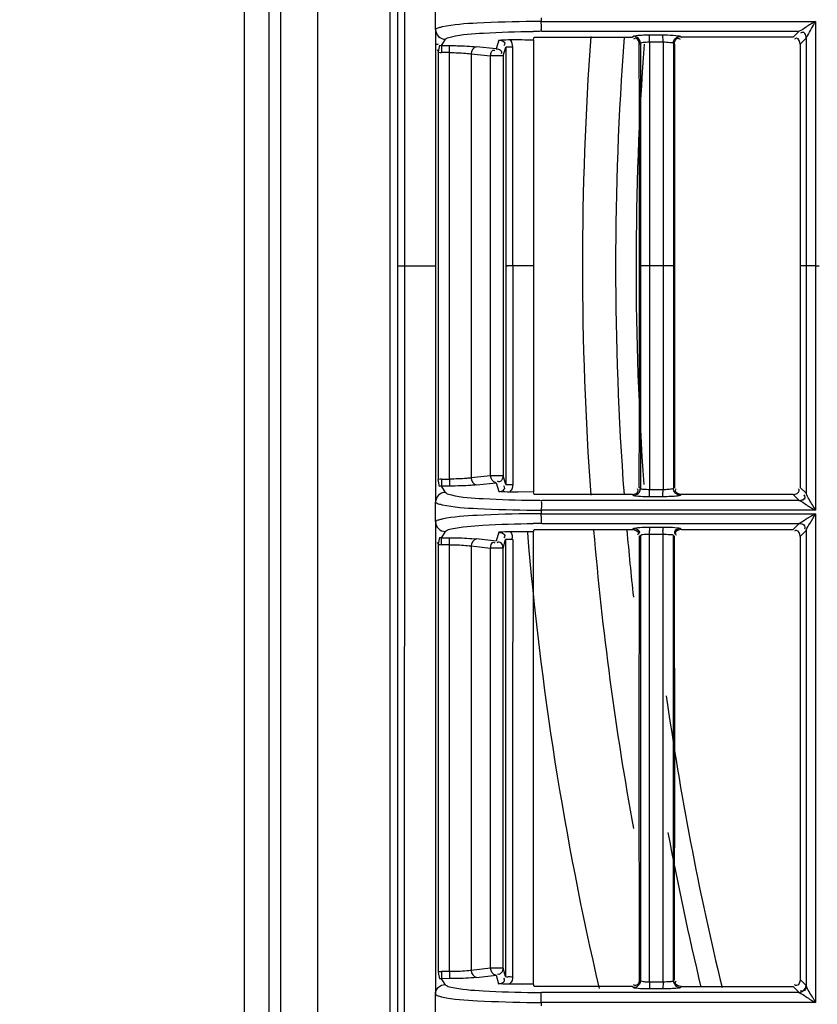
# Model space of a CAD drawing. Extents: x 0 to 2102, y 0 to 1485.
# Drawn here: x 237 to 294, y 1010 to 1080 of the extents above; entities that cross this region are included whole.
import ezdxf

# ---------------------------------------------------------------- set-up
doc = ezdxf.new("R2010")
doc.units = 0
doc.header["$LTSCALE"] = 115.6375
doc.layers.get('0').update_dxf_attribs({"linetype": 'CONTINUOUS'})
doc.styles.get("Standard").update_dxf_attribs({"font": 'txt', "width": 0.65})
doc.dimstyles.new('DIMSTYLE_1', dxfattribs={"dimtxt": 8.75, "dimasz": 7.5, "dimexe": 2, "dimexo": 0, "dimgap": 0.875, "dimtad": 1, "dimtxsty": 'STANDARD', "dimblk": '_ARROW_FILLED', "dimblk1": '_ARROW_FILLED', "dimblk2": '_ARROW_FILLED', "dimcen": 0.09, "dimazin": 3, "dimtp": 0.01, "dimtm": 0.01, "dimtfac": 1, "dimtofl": 0, "dimtmove": 0, "dimatfit": 3, "dimtolj": 1})

# ---------------------------------------------------------------- blocks, each defined once
blk = doc.blocks.new('_ARROW_FILLED')
at = {"color": 0, "linetype": 'BYBLOCK'}
blk.add_solid([(0, 0), (-1, 0.1667), (-1, -0.1667)], dxfattribs=at)
blk = doc.blocks.new('*D1')
at = {"color": 2, "linetype": 'CONTINUOUS'}
for p, q in [((269.319, 1328.822), (165.835, 1328.822)), ((170.835, 1328.822), (170.835, 1056.522)), ((170.835, 784.222), (170.835, 1056.522)), ((303.986, 784.222), (165.835, 784.222))]:
    blk.add_line(p, q, dxfattribs=at)
at = {"color": 2, "linetype": 'CONTINUOUS', "xscale": 7.5, "yscale": 7.5, "zscale": 7.5}
for p, rotation in [((170.835, 1328.822), 90), ((170.835, 784.222), 270)]:
    blk.add_blockref('_ARROW_FILLED', p, dxfattribs=dict(at, rotation=rotation))
blk = doc.blocks.new('*D13')
at = {"color": 2, "linetype": 'CONTINUOUS'}
for p, q in [((199.019, 1303.703), (199.019, 1414.209)), ((1071.019, 949.851), (1071.019, 1414.209)), ((199.019, 1409.209), (635.019, 1409.209)), ((1071.019, 1409.209), (635.019, 1409.209))]:
    blk.add_line(p, q, dxfattribs=at)
at = {"color": 2, "linetype": 'CONTINUOUS', "xscale": 7.5, "yscale": 7.5, "zscale": 7.5, "rotation": 180}
blk.add_blockref('_ARROW_FILLED', (199.019, 1409.209), dxfattribs=at)
at = {"color": 2, "linetype": 'CONTINUOUS', "xscale": 7.5, "yscale": 7.5, "zscale": 7.5}
blk.add_blockref('_ARROW_FILLED', (1071.019, 1409.209), dxfattribs=at)

msp = doc.modelspace()

# ---------------------------------------------------------------- linework, layer by layer
at = {"color": 7, "linetype": 'CONTINUOUS'}
for p, q in [((253.355, 860.431), (253.355, 1264.196)), ((255.087, 1264.196), (255.087, 860.431)), ((255.953, 861.297), (255.953, 1263.528)), ((258.551, 1263.528), (258.551, 861.297)), ((264.775, 1062.546), (264.703, 1240.468)), ((263.706, 1170.259), (263.706, 954.832)), ((266.959, 1079.355), (266.958, 1080.738)), ((274.474, 1080.176), (274.474, 1079.923)), ((274.474, 1079.923), (293.991, 1079.923)), ((293.991, 1079.923), (293.989, 1062.546)), ((266.958, 1079.356), (266.959, 1078.654)), ((274.511, 1079.223), (292.828, 1079.223)), ((292.827, 1079.225), (292.4, 1078.798)), ((266.959, 1078.654), (266.959, 1078.213)), ((267.387, 1078.213), (267.514, 1078.425)), ((267.514, 1078.425), (267.653, 1078.654)), ((271.447, 1078.597), (271.259, 1077.97)), ((273.926, 1078.626), (273.978, 1078.797)), ((273.978, 1078.797), (274.512, 1078.797)), ((274.512, 1078.797), (280.95, 1078.797)), ((280.95, 1078.797), (281.032, 1078.878)), ((281.502, 1078.353), (281.528, 1078.38)), ((281.528, 1078.38), (281.528, 1062.546)), ((282.159, 1078.968), (283.114, 1078.968)), ((282.186, 1078.468), (283.14, 1078.47)), ((282.187, 1078.468), (282.187, 1078.298)), ((283.14, 1078.468), (283.14, 1078.299)), ((283.877, 1078.368), (283.877, 1062.546)), ((292.4, 1078.798), (284.447, 1078.798)), ((292.898, 1078.3), (293.324, 1078.724)), ((293.33, 1078.732), (293.33, 1062.546)), ((267.246, 1078.228), (267.148, 1077.763)), ((267.169, 1047.355), (267.169, 1077.736)), ((267.387, 1078.213), (267.384, 1077.715)), ((267.954, 1077.714), (267.384, 1077.714)), ((267.387, 1078.213), (267.957, 1078.21)), ((267.954, 1077.712), (267.957, 1078.21)), ((267.954, 1047.379), (267.954, 1077.714)), ((269.486, 1077.624), (269.486, 1047.467)), ((269.486, 1077.624), (270.874, 1077.472)), ((271.259, 1077.97), (269.872, 1078.122)), ((271.756, 1077.472), (271.943, 1078.094)), ((282.187, 1078.298), (282.185, 1062.546)), ((283.14, 1078.299), (283.14, 1062.546)), ((283.949, 1078.299), (283.949, 1062.546)), ((270.874, 1047.619), (270.874, 1077.472)), ((271.756, 1077.472), (270.874, 1077.472)), ((271.756, 1077.472), (271.756, 1047.619)), ((264.275, 1062.545), (264.775, 1062.545)), ((264.697, 877.577), (264.775, 1062.546)), ((264.775, 1062.546), (266.961, 1062.546)), ((273.927, 1062.546), (272.443, 1062.54)), ((281.528, 1062.546), (281.448, 1062.546)), ((283.14, 1062.546), (281.528, 1062.546)), ((281.528, 1062.546), (281.528, 1046.711)), ((282.185, 1062.546), (282.186, 1046.623)), ((283.949, 1062.546), (283.14, 1062.546)), ((283.14, 1062.546), (283.14, 1046.791)), ((283.877, 1062.546), (283.877, 1046.723)), ((293.33, 1062.546), (292.899, 1062.546)), ((293.989, 1062.546), (293.33, 1062.546)), ((293.33, 1062.546), (293.33, 1046.359)), ((293.989, 1062.546), (293.991, 1045.169)), ((293.989, 1062.546), (294.242, 1062.546)), ((270.874, 1047.619), (269.486, 1047.467)), ((271.756, 1047.619), (270.874, 1047.619)), ((271.943, 1046.998), (271.756, 1047.619)), ((266.959, 1046.878), (266.959, 1046.438)), ((267.246, 1046.863), (267.143, 1047.35)), ((267.384, 1047.378), (267.954, 1047.379)), ((267.384, 1047.376), (267.387, 1046.878)), ((267.957, 1046.881), (267.387, 1046.878)), ((267.515, 1046.665), (267.387, 1046.878)), ((267.954, 1047.379), (267.957, 1046.881)), ((269.872, 1046.969), (271.259, 1047.12)), ((271.259, 1047.12), (271.447, 1046.495)), ((266.959, 1046.438), (266.958, 1045.736)), ((267.651, 1046.438), (267.515, 1046.665)), ((272.833, 1046.461), (272.287, 1046.459)), ((273.926, 1046.467), (272.833, 1046.461)), ((273.978, 1046.295), (273.926, 1046.465)), ((274.474, 1046.295), (273.978, 1046.295)), ((280.95, 1046.295), (274.474, 1046.295)), ((281.032, 1046.213), (280.95, 1046.295)), ((281.528, 1046.711), (281.449, 1046.792)), ((283.114, 1046.123), (282.159, 1046.123)), ((283.14, 1046.621), (282.185, 1046.621)), ((283.14, 1046.791), (283.14, 1046.623)), ((284.447, 1046.295), (284.378, 1046.225)), ((292.4, 1046.295), (284.447, 1046.295)), ((292.4, 1046.293), (292.827, 1045.867)), ((293.324, 1046.367), (292.898, 1046.792)), ((266.958, 1044.353), (266.959, 1045.737)), ((292.828, 1045.869), (274.511, 1045.869)), ((274.474, 1045.169), (274.474, 1044.915)), ((293.991, 1045.169), (274.474, 1045.169)), ((274.474, 1044.915), (293.982, 1044.915)), ((293.989, 1044.915), (293.989, 1010.163)), ((266.958, 1044.354), (266.958, 1043.653)), ((274.511, 1044.222), (292.828, 1044.221)), ((292.828, 1044.223), (292.4, 1043.796)), ((266.958, 1043.653), (266.958, 1043.212)), ((267.387, 1043.212), (267.514, 1043.424)), ((267.514, 1043.424), (267.652, 1043.652)), ((271.447, 1043.595), (271.259, 1042.969)), ((273.926, 1043.622), (272.284, 1043.63)), ((273.926, 1043.622), (273.977, 1043.795)), ((273.977, 1043.795), (274.512, 1043.795)), ((274.512, 1043.795), (280.95, 1043.795)), ((280.95, 1043.795), (281.032, 1043.876)), ((281.449, 1043.297), (281.528, 1043.378)), ((281.528, 1043.378), (281.528, 1011.711)), ((282.159, 1043.966), (283.114, 1043.966)), ((282.185, 1043.47), (283.14, 1043.47)), ((282.185, 1043.297), (282.185, 1043.47)), ((283.14, 1043.298), (283.14, 1043.47)), ((283.877, 1043.366), (283.948, 1043.298)), ((283.877, 1011.723), (283.877, 1043.366)), ((284.377, 1043.865), (284.447, 1043.795)), ((284.447, 1043.795), (292.4, 1043.795)), ((292.898, 1043.298), (293.329, 1043.728)), ((293.329, 1043.728), (293.329, 1011.359)), ((267.246, 1043.227), (267.148, 1042.763)), ((267.169, 1012.328), (267.169, 1042.735)), ((267.384, 1042.714), (267.387, 1043.212)), ((267.954, 1042.713), (267.384, 1042.714)), ((267.387, 1043.212), (267.957, 1043.209)), ((267.954, 1042.711), (267.957, 1043.209)), ((267.954, 1012.351), (267.954, 1042.713)), ((269.486, 1042.623), (269.486, 1012.44)), ((269.486, 1042.623), (270.874, 1042.471)), ((271.259, 1042.969), (269.872, 1043.121)), ((271.756, 1042.471), (271.942, 1043.091)), ((282.185, 1011.793), (282.185, 1043.297)), ((283.14, 1011.791), (283.14, 1043.298)), ((270.874, 1012.592), (270.874, 1042.471)), ((271.756, 1042.471), (270.874, 1042.471)), ((271.756, 1012.592), (271.756, 1042.471)), ((270.874, 1012.592), (269.486, 1012.44)), ((271.756, 1012.592), (270.874, 1012.592)), ((271.935, 1011.997), (271.756, 1012.592)), ((266.943, 1011.852), (266.942, 1011.438)), ((267.148, 1012.301), (267.246, 1011.837)), ((267.954, 1012.351), (267.384, 1012.351)), ((267.384, 1012.349), (267.387, 1011.851)), ((267.957, 1011.854), (267.387, 1011.851)), ((267.515, 1011.638), (267.387, 1011.851)), ((267.954, 1012.352), (267.957, 1011.854)), ((269.872, 1011.942), (271.259, 1012.093)), ((271.259, 1012.093), (271.439, 1011.495)), ((282.185, 1011.628), (282.185, 1011.793)), ((293.323, 1011.369), (292.899, 1011.793)), ((266.942, 1011.438), (266.942, 1010.737)), ((267.635, 1011.438), (267.515, 1011.638)), ((273.918, 1011.467), (272.282, 1011.459)), ((273.97, 1011.295), (273.918, 1011.467)), ((274.457, 1011.295), (273.97, 1011.295)), ((280.95, 1011.295), (274.457, 1011.295)), ((281.032, 1011.213), (280.95, 1011.295)), ((281.501, 1011.739), (281.528, 1011.711)), ((283.114, 1011.123), (282.159, 1011.123)), ((282.185, 1011.621), (283.14, 1011.621)), ((283.14, 1011.628), (283.14, 1011.791)), ((284.401, 1011.248), (284.377, 1011.225)), ((284.447, 1011.295), (284.401, 1011.248)), ((284.447, 1011.294), (292.401, 1011.293)), ((292.401, 1011.293), (292.826, 1010.867)), ((266.941, 1009.354), (266.942, 1010.738)), ((292.827, 1010.87), (274.495, 1010.869)), ((274.457, 1010.163), (274.457, 1009.91)), ((293.999, 1010.163), (274.457, 1010.163))]:
    msp.add_line(p, q, dxfattribs=at)
for points in [[(271.751, 1077.547), (271.754, 1077.522), (271.756, 1077.497), (271.756, 1077.472)], [(271.756, 1047.619), (271.749, 1047.535), (271.728, 1047.454), (271.693, 1047.377)], [(271.756, 1042.471), (271.756, 1042.496), (271.754, 1042.521), (271.751, 1042.546)], [(271.756, 1012.592), (271.749, 1012.508), (271.728, 1012.427), (271.693, 1012.35)]]:
    msp.add_lwpolyline(points, dxfattribs=at)
for centre, radius, start, end in [((274.478, 984.295), 95.628, 90.00211, 90.34446), ((268.161, 1076.111), 3.501, 102.26498, 104.12503), ((274.702, 979.516), 99.706, 90.10939, 90.4552), ((499.319, 1062.522), 221.915, 175.78184, 184.20604), ((499.319, 1062.522), 219.556, 175.74904, 184.23876), ((267.39, 1078.909), 1.194, 259.33574, 269.72024), ((267.388, 1078.908), 0.694, 258.20344, 269.95583), ((499.319, 1062.522), 218.1, 175.85169, 184.08004), ((267.39, 1046.182), 1.194, 90.27976, 100.66487), ((267.388, 1046.184), 0.694, 90.09322, 101.79667), ((273.985, 1046.623), 8.201, 358.33604, 359.99076), ((274.916, 1046.622), 8.224, 358.32521, 359.99166), ((268.162, 1048.986), 3.507, 255.88438, 257.74284), ((274.572, 1131.972), 86.103, 269.59557, 269.95975), ((274.469, 948.425), 96.491, 89.99701, 90.33669), ((274.478, 1140.82), 95.651, 269.68806, 269.99786), ((268.149, 1041.124), 3.482, 102.13275, 104.14467), ((274.511, 964.312), 79.909, 89.99945, 90.43177), ((499.319, 1062.522), 226.624, 184.79428, 193.10025), ((499.319, 1062.522), 221.915, 184.85394, 190.38375), ((499.319, 1062.522), 219.556, 184.90743, 186.15267), ((274.024, 1043.467), 8.161, 0.02321, 1.68504), ((274.938, 1043.467), 8.202, 0.02336, 1.67064), ((267.39, 1043.908), 1.194, 259.33574, 269.71995), ((267.388, 1043.907), 0.694, 258.20333, 269.90677), ((5581.572, 1027.589), 5300.147, 179.830196, 180.17076), ((-4989.08, 1027.589), 5273.052, 359.828353, 0.170693), ((499.319, 1062.522), 218.1, 188.05202, 193.60288), ((499.319, 1062.522), 219.556, 190.56844, 193.50486), ((267.39, 1011.155), 1.194, 90.27979, 100.66487), ((267.388, 1011.157), 0.694, 90.09326, 101.79667), ((268.17, 1014.058), 3.583, 256.07599, 257.60241), ((274.532, 1095.928), 85.058, 269.61258, 269.97524), ((274.469, 1104.96), 94.797, 269.6853, 269.99276)]:
    msp.add_arc(centre, radius, start, end, dxfattribs=at)
for points in [[(264.275, 1062.545), (264.274, 1121.853), (264.25, 1181.16), (264.203, 1240.468)], [(272.443, 1078.096), (272.443, 1078.267), (272.404, 1078.491), (272.255, 1078.575)], [(272.287, 1078.633), (272.834, 1078.63), (273.38, 1078.629), (273.926, 1078.626)], [(273.926, 1078.626), (273.927, 1073.266), (273.926, 1067.906), (273.926, 1062.546)], [(281.448, 1078.299), (281.448, 1078.465), (281.365, 1078.731), (281.199, 1078.731)], [(281.528, 1078.38), (281.526, 1078.543), (281.425, 1078.722), (281.285, 1078.805)], [(281.621, 1078.957), (281.801, 1078.965), (281.98, 1078.969), (282.159, 1078.969)], [(281.87, 1078.457), (281.975, 1078.465), (282.08, 1078.468), (282.185, 1078.468)], [(282.185, 1078.468), (282.185, 1078.608), (282.185, 1078.748), (282.172, 1078.887)], [(283.14, 1078.47), (283.14, 1078.609), (283.139, 1078.748), (283.127, 1078.886)], [(283.877, 1078.368), (283.878, 1078.534), (283.984, 1078.716), (284.128, 1078.797)], [(283.949, 1078.299), (283.949, 1078.466), (284.034, 1078.732), (284.201, 1078.732)], [(292.897, 1078.3), (292.896, 1078.467), (292.812, 1078.732), (292.645, 1078.732)], [(266.959, 1078.213), (266.96, 1072.991), (266.961, 1067.768), (266.961, 1062.546)], [(269.872, 1078.122), (269.663, 1078.108), (269.496, 1077.834), (269.486, 1077.624)], [(271.943, 1078.094), (271.943, 1072.911), (271.944, 1067.728), (271.944, 1062.546)], [(272.443, 1062.54), (272.443, 1067.725), (272.443, 1072.911), (272.443, 1078.096)], [(281.427, 1078.299), (281.433, 1073.048), (281.439, 1067.797), (281.446, 1062.546)], [(292.898, 1078.3), (292.899, 1073.049), (292.899, 1067.797), (292.899, 1062.546)], [(264.197, 877.6), (264.249, 939.249), (264.274, 1000.897), (264.275, 1062.545)], [(266.961, 1062.546), (266.961, 1057.323), (266.96, 1052.101), (266.959, 1046.878)], [(271.944, 1062.546), (271.944, 1057.363), (271.943, 1052.18), (271.943, 1046.998)], [(272.443, 1062.54), (272.443, 1057.358), (272.443, 1052.177), (272.443, 1046.996)], [(273.927, 1062.546), (273.927, 1057.186), (273.926, 1051.826), (273.926, 1046.465)], [(281.446, 1062.546), (281.439, 1057.294), (281.433, 1052.043), (281.427, 1046.792)], [(283.949, 1062.546), (283.949, 1057.294), (283.949, 1052.043), (283.949, 1046.792)], [(292.899, 1062.546), (292.899, 1057.294), (292.898, 1052.043), (292.898, 1046.792)], [(271.259, 1047.12), (271.049, 1047.134), (270.883, 1047.409), (270.874, 1047.619)], [(269.486, 1047.467), (269.496, 1047.257), (269.663, 1046.983), (269.872, 1046.969)], [(272.443, 1046.996), (272.443, 1046.824), (272.404, 1046.601), (272.255, 1046.517)], [(280.95, 1046.295), (281.114, 1046.295), (281.378, 1046.374), (281.379, 1046.538)], [(281.032, 1046.213), (281.195, 1046.215), (281.373, 1046.317), (281.455, 1046.458)], [(283.703, 1046.136), (283.507, 1046.127), (283.311, 1046.123), (283.114, 1046.122)], [(283.49, 1046.637), (283.373, 1046.627), (283.257, 1046.624), (283.14, 1046.623)], [(284.378, 1046.225), (284.211, 1046.226), (284.029, 1046.331), (283.947, 1046.475)], [(284.447, 1046.295), (284.279, 1046.295), (284.012, 1046.382), (284.012, 1046.55)], [(292.4, 1046.294), (292.568, 1046.295), (292.834, 1046.381), (292.834, 1046.549)], [(272.284, 1043.63), (272.377, 1043.484), (272.466, 1043.273), (272.383, 1043.121)], [(273.918, 1011.467), (273.922, 1022.185), (273.924, 1032.904), (273.926, 1043.622)], [(280.95, 1043.795), (281.115, 1043.795), (281.379, 1043.715), (281.379, 1043.55)], [(281.032, 1043.876), (281.198, 1043.873), (281.457, 1043.783), (281.458, 1043.617)], [(281.623, 1043.955), (281.802, 1043.963), (281.98, 1043.966), (282.159, 1043.967)], [(281.869, 1043.458), (281.972, 1043.467), (282.075, 1043.469), (282.179, 1043.47)], [(284.377, 1043.864), (284.212, 1043.863), (283.949, 1043.783), (283.948, 1043.618)], [(284.447, 1043.795), (284.28, 1043.795), (284.014, 1043.71), (284.013, 1043.542)], [(292.898, 1043.298), (292.897, 1043.465), (292.811, 1043.731), (292.644, 1043.731)], [(266.958, 1043.212), (266.955, 1032.759), (266.95, 1022.305), (266.943, 1011.852)], [(269.872, 1043.121), (269.663, 1043.107), (269.496, 1042.833), (269.486, 1042.623)], [(271.942, 1043.091), (271.941, 1032.726), (271.938, 1022.362), (271.935, 1011.997)], [(272.442, 1043.089), (272.441, 1032.723), (272.438, 1022.357), (272.435, 1011.99)], [(292.898, 1043.298), (292.9, 1032.796), (292.901, 1022.294), (292.899, 1011.793)], [(271.259, 1012.093), (271.049, 1012.107), (270.883, 1012.382), (270.874, 1012.592)], [(269.486, 1012.44), (269.496, 1012.23), (269.663, 1011.956), (269.872, 1011.942)], [(271.693, 1012.35), (271.632, 1012.24), (271.459, 1012.098), (271.36, 1012.175)], [(272.435, 1011.99), (272.435, 1011.821), (272.397, 1011.599), (272.25, 1011.515)], [(281.448, 1011.793), (281.448, 1011.626), (281.364, 1011.36), (281.197, 1011.36)], [(292.899, 1011.793), (292.898, 1011.627), (292.809, 1011.365), (292.643, 1011.364)], [(281.528, 1011.711), (281.526, 1011.546), (281.422, 1011.365), (281.278, 1011.283)], [(281.872, 1011.638), (281.976, 1011.63), (282.081, 1011.627), (282.185, 1011.626)], [(282.185, 1011.621), (282.185, 1011.482), (282.185, 1011.343), (282.172, 1011.204)], [(283.703, 1011.136), (283.507, 1011.126), (283.311, 1011.123), (283.114, 1011.122)], [(283.14, 1011.621), (283.14, 1011.482), (283.139, 1011.343), (283.127, 1011.204)], [(283.877, 1011.723), (283.878, 1011.559), (283.981, 1011.38), (284.122, 1011.297)], [(284.447, 1011.295), (284.279, 1011.295), (284.012, 1011.382), (284.012, 1011.55)], [(292.826, 1010.869), (293.06, 1010.862), (293.327, 1011.125), (293.33, 1011.359)]]:
    msp.add_open_spline(points, degree=3, dxfattribs=at)
for points, knots in [([(273.903, 1079.921), (272.574, 1079.913), (270.413, 1079.841), (268.237, 1079.711), (267.417, 1079.532)], [0, 0, 0, 0, 0.612898, 1, 1, 1, 1]), ([(274.512, 1079.222), (274.469, 1079.285), (274.503, 1079.542), (274.474, 1079.765), (274.474, 1079.923)], [0, 0, 0, 0, 0.32352, 1, 1, 1, 1]), ([(293.99, 1079.923), (293.762, 1079.795), (293.365, 1079.581), (293.004, 1079.299), (292.827, 1079.223)], [0, 0, 0, 0, 0.575936, 1, 1, 1, 1]), ([(293.33, 1078.732), (293.351, 1078.792), (293.577, 1079.189), (293.793, 1079.585), (293.989, 1079.922)], [0, 0, 0, 0, 0.140563, 1, 1, 1, 1]), ([(266.956, 1079.351), (266.957, 1079.173), (267.107, 1078.804), (267.477, 1078.655), (267.655, 1078.654)], [0, 0, 0, 0, 0.499842, 1, 1, 1, 1]), ([(267.306, 1079.506), (267.263, 1079.495), (267.144, 1079.459), (267.007, 1079.421), (266.959, 1079.355)], [0, 0, 0, 0, 0.353941, 1, 1, 1, 1]), ([(268.1, 1078.84), (268.837, 1079.013), (270.788, 1079.139), (272.724, 1079.21), (273.91, 1079.219)], [0, 0, 0, 0, 0.389655, 1, 1, 1, 1]), ([(293.324, 1078.724), (293.323, 1078.842), (293.292, 1079.018), (293.1, 1079.187), (292.978, 1079.129), (292.93, 1079.092)], [0, 0, 0, 0, 0.514529, 0.734021, 1, 1, 1, 1]), ([(293.33, 1078.732), (293.328, 1078.851), (293.293, 1079.027), (293.099, 1079.196), (292.978, 1079.137), (292.931, 1079.099)], [0, 0, 0, 0, 0.516745, 0.737379, 1, 1, 1, 1]), ([(267.002, 1078.32), (267.023, 1078.315), (267.074, 1078.313), (267.124, 1078.321), (267.152, 1078.327)], [0, 0, 0, 0, 0.437226, 1, 1, 1, 1]), ([(267.653, 1078.654), (267.669, 1078.673), (267.802, 1078.771), (267.966, 1078.808), (268.1, 1078.84)], [0, 0, 0, 0, 0.152887, 1, 1, 1, 1]), ([(271.447, 1078.597), (271.506, 1078.602), (271.786, 1078.624), (272.066, 1078.634), (272.287, 1078.633)], [0, 0, 0, 0, 0.21233, 1, 1, 1, 1]), ([(271.447, 1078.597), (271.565, 1078.597), (271.743, 1078.564), (271.91, 1078.368), (271.85, 1078.246), (271.812, 1078.199)], [0, 0, 0, 0, 0.514495, 0.734038, 1, 1, 1, 1]), ([(281.032, 1078.879), (281.049, 1078.892), (281.249, 1078.942), (281.445, 1078.949), (281.621, 1078.957)], [0, 0, 0, 0, 0.109371, 1, 1, 1, 1]), ([(281.285, 1078.805), (281.246, 1078.828), (281.163, 1078.863), (281.075, 1078.878), (281.032, 1078.878)], [0, 0, 0, 0, 0.516612, 1, 1, 1, 1]), ([(281.199, 1078.731), (281.175, 1078.731), (281.12, 1078.718), (281.074, 1078.688), (281.05, 1078.669)], [0, 0, 0, 0, 0.438233, 1, 1, 1, 1]), ([(281.449, 1078.299), (281.457, 1078.308), (281.475, 1078.326), (281.493, 1078.344), (281.502, 1078.353)], [0, 0, 0, 0, 0.497721, 1, 1, 1, 1]), ([(281.528, 1078.38), (281.534, 1078.392), (281.65, 1078.446), (281.766, 1078.449), (281.87, 1078.457)], [0, 0, 0, 0, 0.117538, 1, 1, 1, 1]), ([(282.172, 1078.887), (282.171, 1078.905), (282.167, 1078.932), (282.164, 1078.961), (282.159, 1078.968)], [0, 0, 0, 0, 0.678957, 1, 1, 1, 1]), ([(283.114, 1078.969), (283.228, 1078.969), (283.605, 1078.962), (283.985, 1078.952), (284.245, 1078.907)], [0, 0, 0, 0, 0.301083, 1, 1, 1, 1]), ([(283.127, 1078.886), (283.126, 1078.905), (283.122, 1078.932), (283.119, 1078.961), (283.114, 1078.968)], [0, 0, 0, 0, 0.679373, 1, 1, 1, 1]), ([(283.14, 1078.469), (283.307, 1078.468), (283.521, 1078.429), (283.839, 1078.441), (283.877, 1078.368)], [0, 0, 0, 0, 0.668367, 1, 1, 1, 1]), ([(283.877, 1078.368), (283.889, 1078.357), (283.912, 1078.333), (283.936, 1078.311), (283.949, 1078.3)], [0, 0, 0, 0, 0.506404, 1, 1, 1, 1]), ([(284.128, 1078.797), (284.167, 1078.819), (284.247, 1078.853), (284.333, 1078.866), (284.375, 1078.866)], [0, 0, 0, 0, 0.516483, 1, 1, 1, 1]), ([(284.201, 1078.732), (284.224, 1078.732), (284.278, 1078.719), (284.324, 1078.689), (284.348, 1078.671)], [0, 0, 0, 0, 0.439163, 1, 1, 1, 1]), ([(284.245, 1078.907), (284.274, 1078.902), (284.319, 1078.893), (284.364, 1078.877), (284.377, 1078.867)], [0, 0, 0, 0, 0.640452, 1, 1, 1, 1]), ([(284.375, 1078.866), (284.388, 1078.855), (284.412, 1078.832), (284.435, 1078.808), (284.448, 1078.797)], [0, 0, 0, 0, 0.500184, 1, 1, 1, 1]), ([(292.645, 1078.732), (292.621, 1078.732), (292.567, 1078.719), (292.522, 1078.69), (292.498, 1078.671)], [0, 0, 0, 0, 0.439199, 1, 1, 1, 1]), ([(293.324, 1078.724), (293.325, 1078.725), (293.327, 1078.728), (293.329, 1078.731), (293.33, 1078.732)], [0, 0, 0, 0, 0.460704, 1, 1, 1, 1]), ([(267.06, 1077.938), (267.075, 1077.901), (267.106, 1077.829), (267.146, 1077.761), (267.169, 1077.729)], [0, 0, 0, 0, 0.500509, 1, 1, 1, 1]), ([(267.954, 1077.712), (268.1, 1077.712), (268.611, 1077.701), (269.123, 1077.674), (269.486, 1077.624)], [0, 0, 0, 0, 0.283875, 1, 1, 1, 1]), ([(267.957, 1078.21), (268.137, 1078.209), (268.776, 1078.199), (269.416, 1078.172), (269.872, 1078.122)], [0, 0, 0, 0, 0.282368, 1, 1, 1, 1]), ([(270.874, 1077.472), (270.879, 1077.586), (270.902, 1077.74), (271.047, 1077.926), (271.15, 1077.874), (271.183, 1077.842)], [0, 0, 0, 0, 0.560998, 0.77358, 1, 1, 1, 1]), ([(271.259, 1077.971), (271.366, 1077.97), (271.6, 1077.966), (271.672, 1077.698), (271.627, 1077.617)], [0, 0, 0, 0, 0.534812, 1, 1, 1, 1]), ([(272.443, 1078.096), (272.382, 1078.096), (272.215, 1078.091), (272.047, 1078.11), (271.943, 1078.094)], [0, 0, 0, 0, 0.364899, 1, 1, 1, 1]), ([(272.443, 1062.54), (272.386, 1062.541), (272.245, 1062.543), (272.143, 1062.547), (271.992, 1062.546), (272.057, 1062.544), (272.077, 1062.544)], [0, 0, 0, 0, 0.356646, 0.813389, 0.879379, 1, 1, 1, 1]), ([(269.486, 1047.467), (269.382, 1047.453), (268.873, 1047.399), (268.361, 1047.382), (267.954, 1047.379)], [0, 0, 0, 0, 0.20637, 1, 1, 1, 1]), ([(269.872, 1046.969), (269.741, 1046.955), (269.104, 1046.901), (268.465, 1046.884), (267.957, 1046.881)], [0, 0, 0, 0, 0.205616, 1, 1, 1, 1]), ([(271.693, 1047.377), (271.657, 1047.313), (271.595, 1047.161), (271.405, 1047.181), (271.352, 1047.226)], [0, 0, 0, 0, 0.510225, 1, 1, 1, 1]), ([(271.447, 1046.495), (271.566, 1046.495), (271.744, 1046.529), (271.911, 1046.725), (271.852, 1046.847), (271.814, 1046.895)], [0, 0, 0, 0, 0.514795, 0.734986, 1, 1, 1, 1]), ([(271.943, 1046.998), (271.956, 1046.996), (272.124, 1047.005), (272.29, 1046.996), (272.443, 1046.996)], [0, 0, 0, 0, 0.081916, 1, 1, 1, 1]), ([(267.651, 1046.438), (267.474, 1046.436), (267.106, 1046.286), (266.957, 1045.917), (266.956, 1045.74)], [0, 0, 0, 0, 0.500425, 1, 1, 1, 1]), ([(267.651, 1046.438), (267.665, 1046.419), (267.792, 1046.321), (267.95, 1046.287), (268.08, 1046.256)], [0, 0, 0, 0, 0.148309, 1, 1, 1, 1]), ([(268.08, 1046.256), (268.822, 1046.079), (270.799, 1045.952), (272.76, 1045.88), (273.964, 1045.871)], [0, 0, 0, 0, 0.387968, 1, 1, 1, 1]), ([(272.287, 1046.459), (272.206, 1046.459), (271.926, 1046.461), (271.646, 1046.478), (271.447, 1046.495)], [0, 0, 0, 0, 0.288536, 1, 1, 1, 1]), ([(281.21, 1046.167), (281.17, 1046.173), (281.111, 1046.184), (281.049, 1046.199), (281.032, 1046.213)], [0, 0, 0, 0, 0.654195, 1, 1, 1, 1]), ([(282.159, 1046.123), (282.066, 1046.123), (281.749, 1046.127), (281.432, 1046.137), (281.21, 1046.167)], [0, 0, 0, 0, 0.294996, 1, 1, 1, 1]), ([(281.379, 1046.538), (281.379, 1046.562), (281.366, 1046.617), (281.335, 1046.663), (281.316, 1046.688)], [0, 0, 0, 0, 0.436439, 1, 1, 1, 1]), ([(281.455, 1046.458), (281.478, 1046.497), (281.513, 1046.58), (281.527, 1046.668), (281.528, 1046.711)], [0, 0, 0, 0, 0.51658, 1, 1, 1, 1]), ([(282.185, 1046.623), (282.035, 1046.624), (281.844, 1046.656), (281.562, 1046.648), (281.528, 1046.711)], [0, 0, 0, 0, 0.673405, 1, 1, 1, 1]), ([(282.159, 1046.123), (282.173, 1046.146), (282.169, 1046.24), (282.18, 1046.323), (282.182, 1046.384)], [0, 0, 0, 0, 0.303016, 1, 1, 1, 1]), ([(283.114, 1046.123), (283.129, 1046.145), (283.123, 1046.239), (283.135, 1046.322), (283.137, 1046.382)], [0, 0, 0, 0, 0.301693, 1, 1, 1, 1]), ([(283.877, 1046.723), (283.87, 1046.71), (283.737, 1046.65), (283.607, 1046.646), (283.49, 1046.637)], [0, 0, 0, 0, 0.116393, 1, 1, 1, 1]), ([(284.378, 1046.224), (284.322, 1046.179), (284.074, 1046.173), (283.858, 1046.143), (283.703, 1046.136)], [0, 0, 0, 0, 0.314921, 1, 1, 1, 1]), ([(283.901, 1046.746), (283.897, 1046.742), (283.889, 1046.734), (283.881, 1046.726), (283.877, 1046.721)], [0, 0, 0, 0, 0.490276, 1, 1, 1, 1]), ([(283.947, 1046.475), (283.924, 1046.514), (283.891, 1046.595), (283.877, 1046.681), (283.877, 1046.723)], [0, 0, 0, 0, 0.51675, 1, 1, 1, 1]), ([(283.949, 1046.792), (283.941, 1046.784), (283.925, 1046.769), (283.909, 1046.754), (283.901, 1046.746)], [0, 0, 0, 0, 0.5, 1, 1, 1, 1]), ([(284.012, 1046.55), (284.012, 1046.573), (284.024, 1046.627), (284.053, 1046.673), (284.072, 1046.696)], [0, 0, 0, 0, 0.440502, 1, 1, 1, 1]), ([(292.834, 1046.549), (292.834, 1046.573), (292.822, 1046.627), (292.793, 1046.673), (292.774, 1046.696)], [0, 0, 0, 0, 0.44039, 1, 1, 1, 1]), ([(292.827, 1045.868), (292.945, 1045.869), (293.121, 1045.902), (293.288, 1046.095), (293.23, 1046.216), (293.193, 1046.264)], [0, 0, 0, 0, 0.513976, 0.733772, 1, 1, 1, 1]), ([(292.827, 1045.868), (292.943, 1045.866), (293.116, 1045.892), (293.286, 1046.079), (293.226, 1046.199), (293.188, 1046.246)], [0, 0, 0, 0, 0.514279, 0.731693, 1, 1, 1, 1]), ([(293.33, 1046.359), (293.329, 1046.361), (293.327, 1046.364), (293.325, 1046.366), (293.324, 1046.367)], [0, 0, 0, 0, 0.539296, 1, 1, 1, 1]), ([(293.989, 1045.169), (293.917, 1045.293), (293.698, 1045.689), (293.433, 1046.067), (293.33, 1046.359)], [0, 0, 0, 0, 0.315656, 1, 1, 1, 1]), ([(266.959, 1045.736), (266.97, 1045.721), (267.074, 1045.641), (267.202, 1045.612), (267.307, 1045.585)], [0, 0, 0, 0, 0.152007, 1, 1, 1, 1]), ([(267.418, 1045.559), (268.244, 1045.379), (270.439, 1045.25), (272.618, 1045.177), (273.957, 1045.17)], [0, 0, 0, 0, 0.3872, 1, 1, 1, 1]), ([(274.512, 1045.869), (274.469, 1045.806), (274.504, 1045.549), (274.474, 1045.327), (274.474, 1045.169)], [0, 0, 0, 0, 0.323398, 1, 1, 1, 1]), ([(292.827, 1045.868), (293.004, 1045.793), (293.365, 1045.511), (293.762, 1045.296), (293.99, 1045.169)], [0, 0, 0, 0, 0.424008, 1, 1, 1, 1]), ([(273.902, 1044.914), (272.574, 1044.906), (270.413, 1044.834), (268.237, 1044.706), (267.417, 1044.529)], [0, 0, 0, 0, 0.612979, 1, 1, 1, 1]), ([(274.512, 1044.221), (274.47, 1044.283), (274.503, 1044.538), (274.474, 1044.758), (274.474, 1044.915)], [0, 0, 0, 0, 0.323107, 1, 1, 1, 1]), ([(293.988, 1044.915), (293.762, 1044.787), (293.366, 1044.575), (293.005, 1044.293), (292.828, 1044.222)], [0, 0, 0, 0, 0.576321, 1, 1, 1, 1]), ([(293.329, 1043.728), (293.374, 1043.915), (293.656, 1044.286), (293.858, 1044.682), (293.982, 1044.906)], [0, 0, 0, 0, 0.4291, 1, 1, 1, 1]), ([(266.956, 1044.35), (266.956, 1044.172), (267.106, 1043.804), (267.474, 1043.654), (267.651, 1043.652)], [0, 0, 0, 0, 0.499572, 1, 1, 1, 1]), ([(267.298, 1044.501), (267.256, 1044.49), (267.14, 1044.455), (267.006, 1044.418), (266.958, 1044.353)], [0, 0, 0, 0, 0.353525, 1, 1, 1, 1]), ([(268.075, 1043.833), (268.81, 1044.007), (270.769, 1044.138), (272.714, 1044.21), (273.909, 1044.219)], [0, 0, 0, 0, 0.387378, 1, 1, 1, 1]), ([(292.828, 1044.222), (292.946, 1044.221), (293.202, 1044.204), (293.261, 1043.902), (293.201, 1043.823)], [0, 0, 0, 0, 0.543031, 1, 1, 1, 1]), ([(267.652, 1043.652), (267.663, 1043.671), (267.788, 1043.772), (267.945, 1043.802), (268.075, 1043.833)], [0, 0, 0, 0, 0.143898, 1, 1, 1, 1]), ([(272.284, 1043.63), (272.203, 1043.631), (271.924, 1043.629), (271.645, 1043.611), (271.447, 1043.595)], [0, 0, 0, 0, 0.288404, 1, 1, 1, 1]), ([(271.447, 1043.595), (271.565, 1043.595), (271.742, 1043.562), (271.91, 1043.366), (271.85, 1043.244), (271.811, 1043.197)], [0, 0, 0, 0, 0.514728, 0.734225, 1, 1, 1, 1]), ([(281.032, 1043.876), (281.049, 1043.89), (281.25, 1043.94), (281.446, 1043.947), (281.623, 1043.955)], [0, 0, 0, 0, 0.109607, 1, 1, 1, 1]), ([(281.379, 1043.55), (281.379, 1043.526), (281.366, 1043.472), (281.335, 1043.426), (281.316, 1043.402)], [0, 0, 0, 0, 0.436408, 1, 1, 1, 1]), ([(281.458, 1043.617), (281.459, 1043.594), (281.447, 1043.542), (281.42, 1043.497), (281.402, 1043.474)], [0, 0, 0, 0, 0.443425, 1, 1, 1, 1]), ([(281.528, 1043.378), (281.534, 1043.391), (281.649, 1043.448), (281.765, 1043.45), (281.869, 1043.458)], [0, 0, 0, 0, 0.119119, 1, 1, 1, 1]), ([(282.159, 1043.966), (282.174, 1043.944), (282.169, 1043.85), (282.18, 1043.768), (282.182, 1043.707)], [0, 0, 0, 0, 0.301835, 1, 1, 1, 1]), ([(283.114, 1043.967), (283.217, 1043.966), (283.572, 1043.961), (283.929, 1043.949), (284.179, 1043.915)], [0, 0, 0, 0, 0.289295, 1, 1, 1, 1]), ([(283.114, 1043.966), (283.128, 1043.944), (283.124, 1043.85), (283.135, 1043.767), (283.137, 1043.706)], [0, 0, 0, 0, 0.303117, 1, 1, 1, 1]), ([(283.134, 1043.47), (283.302, 1043.469), (283.517, 1043.432), (283.84, 1043.441), (283.877, 1043.366)], [0, 0, 0, 0, 0.667807, 1, 1, 1, 1]), ([(283.948, 1043.618), (283.948, 1043.595), (283.96, 1043.54), (283.99, 1043.494), (284.009, 1043.47)], [0, 0, 0, 0, 0.437304, 1, 1, 1, 1]), ([(284.013, 1043.542), (284.013, 1043.519), (284.026, 1043.465), (284.055, 1043.419), (284.073, 1043.395)], [0, 0, 0, 0, 0.439905, 1, 1, 1, 1]), ([(284.179, 1043.915), (284.224, 1043.909), (284.289, 1043.896), (284.36, 1043.88), (284.377, 1043.865)], [0, 0, 0, 0, 0.661402, 1, 1, 1, 1]), ([(292.644, 1043.731), (292.62, 1043.731), (292.566, 1043.718), (292.52, 1043.689), (292.497, 1043.67)], [0, 0, 0, 0, 0.439871, 1, 1, 1, 1]), ([(267.075, 1042.894), (267.088, 1042.865), (267.116, 1042.808), (267.15, 1042.753), (267.169, 1042.728)], [0, 0, 0, 0, 0.499688, 1, 1, 1, 1]), ([(267.954, 1042.711), (268.1, 1042.71), (268.611, 1042.7), (269.123, 1042.673), (269.486, 1042.623)], [0, 0, 0, 0, 0.283875, 1, 1, 1, 1]), ([(267.957, 1043.209), (268.137, 1043.208), (268.776, 1043.198), (269.416, 1043.17), (269.872, 1043.121)], [0, 0, 0, 0, 0.282367, 1, 1, 1, 1]), ([(270.874, 1042.471), (270.879, 1042.585), (270.902, 1042.739), (271.047, 1042.925), (271.15, 1042.873), (271.183, 1042.841)], [0, 0, 0, 0, 0.560995, 0.773548, 1, 1, 1, 1]), ([(271.751, 1042.546), (271.734, 1042.652), (271.695, 1042.882), (271.42, 1042.915), (271.345, 1042.858)], [0, 0, 0, 0, 0.533483, 1, 1, 1, 1]), ([(272.442, 1043.089), (272.381, 1043.089), (272.215, 1043.094), (272.046, 1043.071), (271.942, 1043.091)], [0, 0, 0, 0, 0.364897, 1, 1, 1, 1]), ([(269.486, 1012.44), (269.382, 1012.426), (268.873, 1012.372), (268.361, 1012.355), (267.954, 1012.352)], [0, 0, 0, 0, 0.20637, 1, 1, 1, 1]), ([(269.872, 1011.942), (269.741, 1011.928), (269.104, 1011.874), (268.465, 1011.857), (267.957, 1011.854)], [0, 0, 0, 0, 0.205617, 1, 1, 1, 1]), ([(271.439, 1011.495), (271.557, 1011.495), (271.735, 1011.529), (271.903, 1011.725), (271.845, 1011.847), (271.807, 1011.895)], [0, 0, 0, 0, 0.514593, 0.734801, 1, 1, 1, 1]), ([(271.935, 1011.997), (271.98, 1011.974), (272.158, 1012.014), (272.318, 1011.99), (272.435, 1011.99)], [0, 0, 0, 0, 0.302064, 1, 1, 1, 1]), ([(281.448, 1011.793), (281.457, 1011.784), (281.474, 1011.766), (281.492, 1011.748), (281.501, 1011.739)], [0, 0, 0, 0, 0.502714, 1, 1, 1, 1]), ([(283.877, 1011.723), (283.889, 1011.735), (283.914, 1011.757), (283.938, 1011.781), (283.949, 1011.794)], [0, 0, 0, 0, 0.490159, 1, 1, 1, 1]), ([(266.939, 1010.741), (266.94, 1010.918), (267.09, 1011.286), (267.457, 1011.436), (267.635, 1011.438)], [0, 0, 0, 0, 0.499575, 1, 1, 1, 1]), ([(267.635, 1011.438), (267.647, 1011.419), (267.77, 1011.32), (267.926, 1011.288), (268.054, 1011.258)], [0, 0, 0, 0, 0.145744, 1, 1, 1, 1]), ([(268.054, 1011.258), (268.799, 1011.079), (270.782, 1010.953), (272.749, 1010.88), (273.956, 1010.872)], [0, 0, 0, 0, 0.388074, 1, 1, 1, 1]), ([(272.282, 1011.459), (272.201, 1011.458), (271.919, 1011.461), (271.638, 1011.478), (271.439, 1011.495)], [0, 0, 0, 0, 0.288865, 1, 1, 1, 1]), ([(281.278, 1011.283), (281.24, 1011.261), (281.16, 1011.227), (281.074, 1011.213), (281.032, 1011.213)], [0, 0, 0, 0, 0.516572, 1, 1, 1, 1]), ([(281.209, 1011.167), (281.17, 1011.172), (281.111, 1011.183), (281.048, 1011.199), (281.032, 1011.212)], [0, 0, 0, 0, 0.654906, 1, 1, 1, 1]), ([(281.197, 1011.36), (281.173, 1011.36), (281.119, 1011.373), (281.073, 1011.402), (281.049, 1011.421)], [0, 0, 0, 0, 0.439003, 1, 1, 1, 1]), ([(282.159, 1011.122), (282.066, 1011.122), (281.749, 1011.127), (281.431, 1011.137), (281.209, 1011.167)], [0, 0, 0, 0, 0.295005, 1, 1, 1, 1]), ([(281.528, 1011.711), (281.535, 1011.7), (281.653, 1011.651), (281.767, 1011.646), (281.872, 1011.638)], [0, 0, 0, 0, 0.116009, 1, 1, 1, 1]), ([(282.172, 1011.204), (282.171, 1011.186), (282.167, 1011.159), (282.164, 1011.131), (282.159, 1011.123)], [0, 0, 0, 0, 0.676991, 1, 1, 1, 1]), ([(283.127, 1011.204), (283.126, 1011.186), (283.122, 1011.159), (283.119, 1011.13), (283.114, 1011.123)], [0, 0, 0, 0, 0.679004, 1, 1, 1, 1]), ([(283.14, 1011.626), (283.306, 1011.627), (283.524, 1011.666), (283.833, 1011.653), (283.877, 1011.723)], [0, 0, 0, 0, 0.666819, 1, 1, 1, 1]), ([(284.378, 1011.224), (284.322, 1011.179), (284.074, 1011.173), (283.858, 1011.143), (283.703, 1011.136)], [0, 0, 0, 0, 0.315003, 1, 1, 1, 1]), ([(284.012, 1011.55), (284.012, 1011.573), (284.024, 1011.627), (284.053, 1011.673), (284.072, 1011.696)], [0, 0, 0, 0, 0.440423, 1, 1, 1, 1]), ([(284.122, 1011.297), (284.162, 1011.274), (284.245, 1011.239), (284.335, 1011.225), (284.378, 1011.225)], [0, 0, 0, 0, 0.516817, 1, 1, 1, 1]), ([(292.643, 1011.364), (292.62, 1011.364), (292.567, 1011.376), (292.522, 1011.405), (292.499, 1011.422)], [0, 0, 0, 0, 0.442053, 1, 1, 1, 1]), ([(293.323, 1011.369), (293.322, 1011.251), (293.304, 1010.994), (293.001, 1010.935), (292.922, 1010.995)], [0, 0, 0, 0, 0.542979, 1, 1, 1, 1]), ([(293.33, 1011.359), (293.329, 1011.361), (293.326, 1011.364), (293.324, 1011.367), (293.323, 1011.369)], [0, 0, 0, 0, 0.544831, 1, 1, 1, 1]), ([(293.998, 1010.149), (293.925, 1010.274), (293.703, 1010.676), (293.432, 1011.06), (293.33, 1011.359)], [0, 0, 0, 0, 0.314216, 1, 1, 1, 1]), ([(266.942, 1010.737), (266.954, 1010.72), (267.063, 1010.637), (267.197, 1010.607), (267.308, 1010.58)], [0, 0, 0, 0, 0.150706, 1, 1, 1, 1]), ([(267.401, 1010.558), (268.228, 1010.376), (270.426, 1010.245), (272.608, 1010.172), (273.949, 1010.164)], [0, 0, 0, 0, 0.387284, 1, 1, 1, 1]), ([(274.457, 1010.163), (274.457, 1010.323), (274.487, 1010.547), (274.452, 1010.807), (274.495, 1010.87)], [0, 0, 0, 0, 0.676176, 1, 1, 1, 1]), ([(292.826, 1010.869), (293.003, 1010.791), (293.364, 1010.506), (293.763, 1010.29), (293.992, 1010.163)], [0, 0, 0, 0, 0.423905, 1, 1, 1, 1])]:
    msp.add_open_spline(points, degree=3, knots=knots, dxfattribs=at)

# ---------------------------------------------------------------- dimensions: what is measured, and where the dimension line sits
at = {"color": 2, "linetype": 'CONTINUOUS'}
for base, p1, p2, angle, picture, middle in [((199.019, 1409.209), (1071.019, 949.851), (199.019, 1303.703), 180, '*D13', (626.488, 1409.209)), ((170.835, 784.222), (269.319, 1328.822), (303.986, 784.222), 270, '*D1', (170.835, 1064.447))]:
    dim = msp.add_linear_dim(base=base, p1=p1, p2=p2, angle=angle, dimstyle='DIMSTYLE_1', dxfattribs=at)
    dim.commit()
    dim.dimension.update_dxf_attribs({"geometry": picture, "text_midpoint": middle, "dimtype": 160})

doc.saveas('drawing.dxf')
